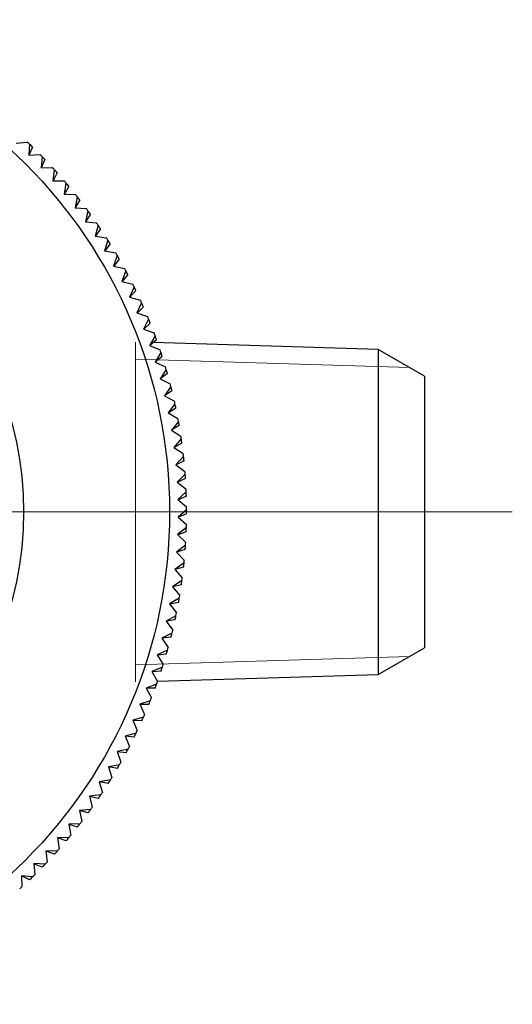
# Model space of a CAD drawing. Units: millimetres. Extents: x 175 to 273, y 87 to 202.
# Drawn here: x 204 to 219, y 171 to 200 of the extents above; entities that cross this region are included whole.
import ezdxf

# ---------------------------------------------------------------- set-up
doc = ezdxf.new("R2010")
doc.units = ezdxf.units.MM

# ---------------------------------------------------------------- blocks, each defined once
blk = doc.blocks.new('SW_CENTERMARKSYMBOL_1')
at = {"color": 0, "linetype": 'Continuous', "lineweight": 18}
blk.add_line((5, 0), (24.589, 0), dxfattribs=at)

msp = doc.modelspace()

# ---------------------------------------------------------------- linework, layer by layer
at = {"color": 7, "linetype": 'Continuous', "lineweight": 25}
for p, q in [((204.249, 195.905), (204.579, 195.94)), ((204.641, 195.881), (204.622, 195.55)), ((204.731, 195.794), (204.628, 195.551)), ((204.64, 195.872), (204.647, 195.875)), ((204.622, 195.55), (204.953, 195.573)), ((205.013, 195.512), (204.983, 195.182)), ((205.012, 195.504), (205.018, 195.506)), ((204.983, 195.182), (205.314, 195.194)), ((205.099, 195.423), (204.989, 195.183)), ((205.371, 195.131), (205.33, 194.802)), ((205.455, 195.038), (205.336, 194.802)), ((205.37, 195.122), (205.377, 195.125)), ((205.33, 194.802), (205.661, 194.802)), ((205.717, 194.737), (205.664, 194.41)), ((205.797, 194.642), (205.67, 194.41)), ((205.715, 194.729), (205.722, 194.731)), ((205.664, 194.41), (205.995, 194.399)), ((206.048, 194.332), (205.984, 194.007)), ((206.046, 194.323), (206.053, 194.325)), ((206.125, 194.234), (205.99, 194.007)), ((205.984, 194.007), (206.314, 193.984)), ((206.365, 193.915), (206.289, 193.593)), ((206.438, 193.814), (206.295, 193.592)), ((206.363, 193.907), (206.37, 193.908)), ((206.289, 193.593), (206.619, 193.558)), ((206.667, 193.488), (206.58, 193.168)), ((206.665, 193.479), (206.672, 193.481)), ((206.58, 193.168), (206.908, 193.122)), ((206.737, 193.384), (206.586, 193.167)), ((206.954, 193.05), (206.856, 192.733)), ((207.02, 192.944), (206.862, 192.732)), ((206.952, 193.041), (206.959, 193.043)), ((206.856, 192.733), (207.183, 192.676)), ((207.226, 192.602), (207.117, 192.289)), ((207.223, 192.594), (207.23, 192.595)), ((207.117, 192.289), (207.441, 192.22)), ((207.288, 192.494), (207.123, 192.288)), ((207.482, 192.145), (207.362, 191.837)), ((207.54, 192.035), (207.368, 191.835)), ((207.478, 192.137), (207.486, 192.138)), ((207.362, 191.837), (207.683, 191.756)), ((207.721, 191.68), (207.591, 191.375)), ((207.776, 191.568), (207.597, 191.374)), ((207.718, 191.672), (207.725, 191.672)), ((207.591, 191.375), (207.91, 191.284)), ((207.945, 191.206), (207.804, 190.907)), ((207.941, 191.198), (207.948, 191.199)), ((207.804, 190.907), (208.119, 190.804)), ((207.996, 191.092), (207.809, 190.905)), ((208.152, 190.725), (208, 190.431)), ((208.198, 190.61), (208.006, 190.429)), ((208.147, 190.718), (208.155, 190.718)), ((208, 190.431), (208.312, 190.317)), ((208.341, 190.237), (208.18, 189.948)), ((208.384, 190.12), (208.185, 189.946)), ((214.914, 189.827), (208.286, 190.034)), ((208.337, 190.23), (208.344, 190.23)), ((208.18, 189.948), (208.487, 189.824)), ((208.514, 189.743), (208.343, 189.46)), ((208.509, 189.736), (208.517, 189.735)), ((216.269, 189.045), (214.914, 189.827)), ((214.914, 189.827), (214.914, 180.262)), ((208.343, 189.46), (208.645, 189.325)), ((208.553, 189.624), (208.348, 189.457)), ((208.669, 189.243), (208.488, 188.966)), ((208.704, 189.123), (208.493, 188.963)), ((208.664, 189.236), (208.672, 189.235)), ((208.488, 188.966), (208.786, 188.821)), ((216.269, 189.045), (216.269, 181.045)), ((208.807, 188.738), (208.616, 188.467)), ((208.837, 188.617), (208.621, 188.465)), ((208.802, 188.731), (208.809, 188.73)), ((208.616, 188.467), (208.909, 188.312)), ((208.927, 188.228), (208.727, 187.964)), ((208.922, 188.221), (208.929, 188.22)), ((208.727, 187.964), (209.014, 187.799)), ((208.953, 188.106), (208.732, 187.962)), ((209.029, 187.715), (208.82, 187.458)), ((209.024, 187.708), (209.031, 187.707)), ((208.82, 187.458), (209.101, 187.283)), ((209.051, 187.592), (208.825, 187.455)), ((209.113, 187.198), (208.895, 186.949)), ((209.131, 187.075), (208.9, 186.946)), ((209.108, 187.192), (209.115, 187.19)), ((208.895, 186.949), (209.17, 186.764)), ((209.18, 186.679), (208.953, 186.437)), ((209.193, 186.555), (208.958, 186.434)), ((209.174, 186.672), (209.18, 186.67)), ((208.953, 186.437), (209.221, 186.242)), ((209.228, 186.157), (208.993, 185.924)), ((208.993, 185.924), (209.254, 185.72)), ((209.236, 186.033), (208.997, 185.92)), ((209.221, 186.151), (209.228, 186.149)), ((209.257, 185.635), (209.014, 185.409)), ((209.251, 185.629), (209.258, 185.626)), ((209.014, 185.409), (209.268, 185.197)), ((209.262, 185.51), (209.019, 185.406)), ((209.269, 185.111), (209.018, 184.895)), ((209.262, 185.105), (209.269, 185.103)), ((209.018, 184.895), (209.264, 184.673)), ((209.269, 184.986), (209.022, 184.891)), ((209.262, 184.588), (209.004, 184.38)), ((209.258, 184.463), (209.008, 184.376)), ((209.255, 184.582), (209.262, 184.579)), ((209.004, 184.38), (209.242, 184.15)), ((209.237, 184.065), (208.972, 183.866)), ((208.972, 183.866), (209.202, 183.628)), ((209.228, 183.94), (208.976, 183.862)), ((209.23, 184.059), (209.236, 184.056)), ((209.194, 183.543), (208.922, 183.354)), ((208.922, 183.354), (209.143, 183.108)), ((209.18, 183.419), (208.925, 183.349)), ((209.186, 183.538), (209.193, 183.535)), ((209.132, 183.023), (208.854, 182.843)), ((209.125, 183.018), (209.131, 183.015)), ((208.854, 182.843), (209.067, 182.59)), ((209.115, 182.899), (208.857, 182.839)), ((209.052, 182.506), (208.768, 182.336)), ((209.045, 182.501), (209.051, 182.497)), ((208.768, 182.336), (208.972, 182.075)), ((209.031, 182.383), (208.772, 182.331)), ((208.955, 181.991), (208.665, 181.831)), ((208.665, 181.831), (208.859, 181.563)), ((208.929, 181.869), (208.668, 181.827)), ((208.947, 181.987), (208.953, 181.983)), ((208.839, 181.48), (208.544, 181.331)), ((208.544, 181.331), (208.729, 181.056)), ((208.809, 181.359), (208.547, 181.326)), ((208.831, 181.476), (208.837, 181.472)), ((208.706, 180.974), (208.405, 180.835)), ((208.698, 180.97), (208.704, 180.966)), ((214.914, 180.262), (216.269, 181.045)), ((208.405, 180.835), (208.581, 180.554)), ((208.672, 180.854), (208.408, 180.83)), ((208.555, 180.473), (208.25, 180.344)), ((208.547, 180.469), (208.553, 180.465)), ((208.25, 180.344), (208.415, 180.057)), ((208.517, 180.354), (208.253, 180.339)), ((208.414, 180.059), (214.914, 180.262)), ((208.387, 179.977), (208.077, 179.859)), ((208.077, 179.859), (208.233, 179.567)), ((208.344, 179.86), (208.08, 179.854)), ((208.379, 179.974), (208.384, 179.969)), ((208.201, 179.487), (207.888, 179.38)), ((207.888, 179.38), (208.033, 179.083)), ((208.155, 179.372), (207.89, 179.375)), ((208.193, 179.485), (208.198, 179.48)), ((207.999, 179.005), (207.682, 178.909)), ((207.991, 179.002), (207.996, 178.997)), ((207.682, 178.909), (207.817, 178.606)), ((207.948, 178.89), (207.684, 178.903)), ((207.78, 178.529), (207.46, 178.444)), ((207.46, 178.444), (207.584, 178.137)), ((207.725, 178.417), (207.462, 178.439)), ((207.771, 178.527), (207.776, 178.521)), ((207.544, 178.061), (207.221, 177.988)), ((207.221, 177.988), (207.335, 177.677)), ((207.486, 177.951), (207.223, 177.982)), ((207.536, 178.059), (207.54, 178.054)), ((207.292, 177.602), (206.967, 177.54)), ((206.967, 177.54), (207.069, 177.225)), ((207.23, 177.494), (206.969, 177.535)), ((207.284, 177.601), (207.288, 177.595)), ((207.025, 177.152), (206.697, 177.102)), ((206.697, 177.102), (206.789, 176.783)), ((206.959, 177.046), (206.699, 177.096)), ((207.016, 177.151), (207.02, 177.145)), ((206.742, 176.712), (206.413, 176.673)), ((206.413, 176.673), (206.493, 176.351)), ((206.672, 176.608), (206.414, 176.667)), ((206.733, 176.711), (206.737, 176.705)), ((206.443, 176.282), (206.113, 176.254)), ((206.113, 176.254), (206.182, 175.93)), ((206.37, 176.181), (206.114, 176.248)), ((206.434, 176.281), (206.438, 176.275)), ((206.13, 175.862), (205.799, 175.846)), ((205.799, 175.846), (205.857, 175.52)), ((206.053, 175.764), (205.8, 175.84)), ((206.121, 175.862), (206.125, 175.856)), ((205.802, 175.454), (205.471, 175.449)), ((205.793, 175.454), (205.797, 175.447)), ((205.471, 175.449), (205.517, 175.121)), ((205.722, 175.358), (205.472, 175.443)), ((205.461, 175.057), (205.129, 175.064)), ((205.129, 175.064), (205.164, 174.735)), ((205.377, 174.964), (205.13, 175.058)), ((205.452, 175.057), (205.455, 175.051)), ((205.105, 174.673), (204.774, 174.691)), ((204.774, 174.691), (204.797, 174.361)), ((205.018, 174.583), (204.775, 174.685)), ((205.096, 174.673), (205.099, 174.667)), ((204.737, 174.301), (204.407, 174.331)), ((204.407, 174.331), (204.418, 174)), ((204.647, 174.214), (204.407, 174.325)), ((204.728, 174.302), (204.731, 174.295))]:
    msp.add_line(p, q, dxfattribs=at)
at = {"color": 7, "linetype": 'Continuous', "lineweight": 0}
for p, q in [((207.769, 190.05), (207.769, 180.039)), ((215.834, 189.296), (207.769, 189.548)), ((215.834, 180.793), (207.769, 180.541))]:
    msp.add_line(p, q, dxfattribs=at)
at = {"color": 7, "linetype": 'Continuous', "lineweight": 25}
for radius in [14.5, 10.2]:
    msp.add_circle((194.269, 185.045), radius, dxfattribs=at)
for start, end in [(46.2546, 46.5803), (45.7775, 46.2225), (44.2546, 44.5803), (43.7775, 44.2225), (42.2546, 42.5803), (41.7775, 42.2225), (40.2546, 40.5803), (39.7775, 40.2225), (38.2546, 38.5803), (37.7775, 38.2225), (36.2546, 36.5803), (35.7775, 36.2225), (34.2546, 34.5803), (33.7775, 34.2225), (32.2546, 32.5803), (31.7775, 32.2225), (30.2546, 30.5803), (29.7775, 30.2225), (28.2546, 28.5803), (27.7775, 28.2225), (26.2546, 26.5803), (25.7775, 26.2225), (24.2546, 24.5803), (23.7775, 24.2225), (22.2546, 22.5803), (21.7775, 22.2225), (20.2546, 20.5803), (19.7775, 20.2225), (18.2546, 18.5803), (17.7775, 18.2225), (16.2546, 16.5803), (15.7775, 16.2225), (14.2546, 14.5803), (13.7775, 14.2225), (12.2546, 12.5803), (11.7775, 12.2225), (10.2546, 10.5803), (9.7775, 10.2225), (8.2546, 8.5803), (7.7775, 8.2225), (6.2546, 6.5803), (5.7775, 6.2225), (4.2546, 4.5803), (3.7775, 4.2225), (2.2546, 2.5803), (1.7775, 2.2225), (0.2546, 0.5803), (359.7775, 0.2225), (357.7775, 358.2225), (358.2546, 358.5803), (355.7775, 356.2225), (356.2546, 356.5803), (354.2546, 354.5803), (353.7775, 354.2225), (351.7775, 352.2225), (352.2546, 352.5803), (349.7775, 350.2225), (350.2546, 350.5803), (347.7775, 348.2225), (348.2546, 348.5803), (346.2546, 346.5803), (345.7775, 346.2225), (343.7775, 344.2225), (344.2546, 344.5803), (341.7775, 342.2225), (342.2546, 342.5803), (339.7775, 340.2225), (340.2546, 340.5803), (338.2546, 338.5803), (337.7775, 338.2225), (335.7775, 336.2225), (336.2546, 336.5803), (333.7775, 334.2225), (334.2546, 334.5803), (332.2546, 332.5803), (331.7775, 332.2225), (329.7775, 330.2225), (330.2546, 330.5803), (328.2546, 328.5803), (327.7775, 328.2225), (325.7775, 326.2225), (326.2546, 326.5803), (324.2546, 324.5803), (323.7775, 324.2225), (321.7775, 322.2225), (322.2546, 322.5803), (320.2546, 320.5803), (319.7775, 320.2225), (317.7775, 318.2225), (318.2546, 318.5803), (315.7775, 316.2225), (316.2546, 316.5803), (313.7775, 314.2225), (314.2546, 314.5803), (312.2546, 312.5803)]:
    msp.add_arc((194.269, 185.045), 15, start, end, dxfattribs=at)

# ---------------------------------------------------------------- block references
at = {"color": 7, "linetype": 'Continuous', "lineweight": 18}
msp.add_blockref('SW_CENTERMARKSYMBOL_1', (194.269, 185.045), dxfattribs=at)

doc.saveas('drawing.dxf')
